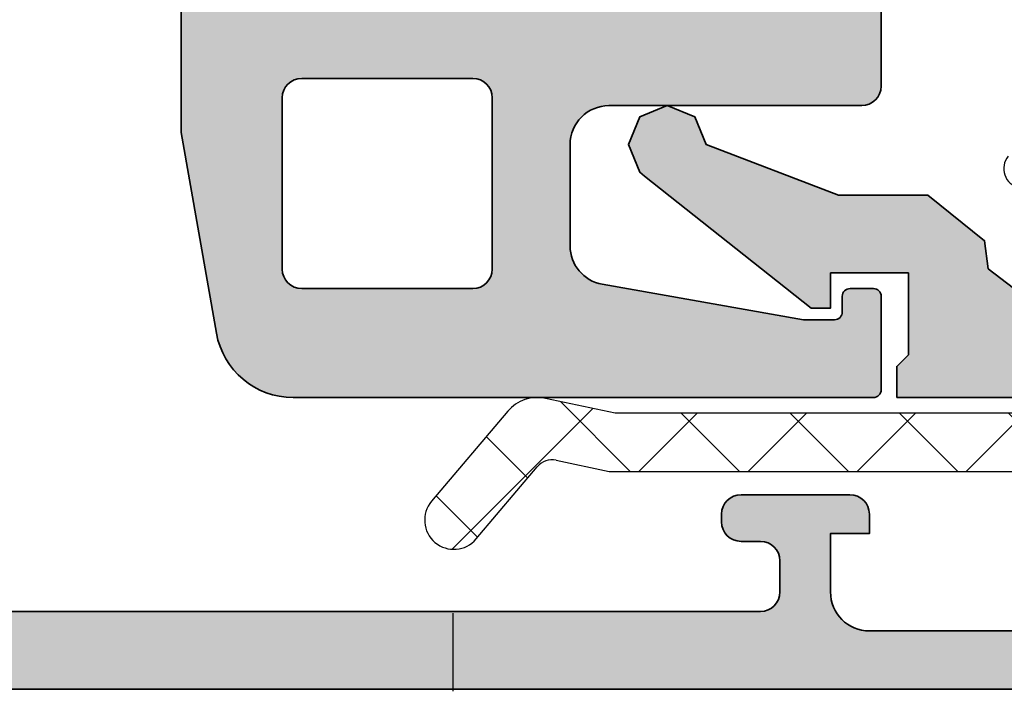
# Model space of a CAD drawing. Units: millimetres. Extents: x 2300 to 23610, y -1361 to 3728.
# Drawn here: x 4127 to 4133, y -1017 to -1013 of the extents above; entities that cross this region are included whole.
import ezdxf

# ---------------------------------------------------------------- set-up
doc = ezdxf.new("R2010")
doc.units = ezdxf.units.MM
doc.linetypes.add('STRICHPUNKT', pattern=[1, 0.5, -0.25, 0, -0.25])
for name, color, linetype, lineweight in [('0S-Profile Aluminium', 254, 'Continuous', 35), ('0S-Profile EPDM', 22, 'Continuous', 25), ('0S-Shading Aluminium', 252, 'Continuous', 20), ('0S-Shading EPDM', 25, 'Continuous', 13), ('S03_AL_Kontur', 255, 'Continuous', 35)]:
    doc.layers.add(name, color=color, linetype=linetype, lineweight=lineweight)
doc.layers.add('3-2', color=102, linetype='STRICHPUNKT')

# ---------------------------------------------------------------- blocks, each defined once
blk = doc.blocks.new('462350__3379E959_B2E5_4015_8EC4_3629A67D8A81_')
at = {"layer": '0S-Shading Aluminium'}
h = blk.add_hatch(color=256, dxfattribs=at)
edge = h.paths.add_edge_path()
edge.add_ellipse((88.60355339059332, 10.1035533905932), major_axis=(-0.5000000000000285, 0), ratio=1, start_angle=270, end_angle=360, ccw=False)
edge.add_line((88.60355339059332, 10.60355339059323), (89.50355339059332, 10.60355339059323))
edge.add_arc((89.50355339059332, 11.10355339059319), 0.4999999999999592, 270, 360)
edge.add_line((90.0035533905933, 11.10355339059319), (90.0035533905933, 12.50355339059325))
edge.add_ellipse((90.08238983713636, 12.77107398258634), major_axis=(-0.2788950563274062, 0), ratio=1, start_angle=-1.1645893740944189, end_angle=73.58012358050479, ccw=False)
edge.add_line((89.80355239059338, 12.7767423905847), (89.80355239059327, 13.23033639058467))
edge.add_ellipse((90.08242048623651, 13.23599705006174), major_axis=(-0.2789255417372006, 0), ratio=1, start_angle=-73.57540544464018, end_angle=1.1628700728891204, ccw=False)
edge.add_line((90.0035533905933, 13.50354039058472), (90.0035533905933, 15.38355139059319))
edge.add_arc((89.70355339059336, 15.38355139059319), 0.3000000000000114, 0, 90)
edge.add_line((89.70355339059336, 15.68355139059321), (88.72357907155062, 15.68355139059321))
edge.add_arc((88.72357907155062, 15.38355139059319), 0.3000000000000149, 90, 180)
edge.add_line((88.42357907155052, 15.38355139059319), (88.42357907155052, 12.62355339059321))
edge.add_ellipse((88.30357907155052, 12.62355339059321), major_axis=(-0.1199999999999761, 0), ratio=1, start_angle=90, end_angle=180, ccw=False)
edge.add_line((88.30357907155052, 12.50355339059324), (84.00355339059321, 12.50355339059328))
edge.add_ellipse((84.00355339059321, 13.00355339059325), major_axis=(-0.4999999999999698, 0), ratio=1, start_angle=0, end_angle=90, ccw=False)
edge.add_line((83.50355339059318, 13.00355339059325), (83.50355339059331, 13.70355339059335))
edge.add_line((83.50355339059331, 13.70355339059335), (84.88504884821555, 16.09637371362046))
edge.add_arc((84.76543360594462, 16.16543360594468), 0.1381197846485816, 330.0000000000293, 456.0127701438499)
edge.add_arc((85.27471614562181, 11.3303006684546), 4.999999999999588, 96.01277014383686, 160.0870903140086)
edge.add_ellipse((80.103553390593, 13.20355339059361), major_axis=(-0.5000000000002691, 0), ratio=1, start_angle=89.99999999998698, end_angle=160.0870903140264, ccw=False)
edge.add_line((80.10355339059286, 12.70355339059334), (65.90355339059352, 12.70355339059333))
edge.add_ellipse((65.90355339059386, 13.20355339059388), major_axis=(-0.500000000000556, 0), ratio=1, start_angle=19.912909685949614, end_angle=89.99999999996078, ccw=False)
edge.add_arc((60.73239063556503, 11.33030066845488), 4.999999999999294, 19.91290968599359, 83.9872298561641)
edge.add_arc((61.24167317524201, 16.16543360594467), 0.1381197846485947, 83.98722985610367, 209.9999999999656)
edge.add_line((61.12205793297107, 16.09637371362046), (62.50355339059343, 13.70355339059333))
edge.add_line((62.50355339059343, 13.70355339059333), (62.50355339059343, 13.00355339059325))
edge.add_ellipse((62.00355339059342, 13.00355339059327), major_axis=(-0.4999999999999929, 0), ratio=1, start_angle=90, end_angle=180, ccw=False)
edge.add_line((62.00355339059342, 12.50355339059328), (57.7035277096361, 12.50355339059322))
edge.add_ellipse((57.7035277096361, 12.62355339059321), major_axis=(-0.1199999999999992, 0), ratio=1, start_angle=0, end_angle=90, ccw=False)
edge.add_line((57.58352770963608, 12.62355339059321), (57.58352770963608, 15.38355139059318))
edge.add_arc((57.28352770963613, 15.38355139059318), 0.3000000000000256, 0, 90)
edge.add_line((57.28352770963613, 15.68355139059321), (56.30355339059339, 15.68355139059321))
edge.add_arc((56.30355339059339, 15.38355139059321), 0.2999999999999989, 90, 180)
edge.add_line((56.00355339059331, 15.38355139059321), (56.00355339059331, 13.50354039058472))
edge.add_ellipse((55.92468629495011, 13.23599705006174), major_axis=(-0.2789255417371804, 0), ratio=1, start_angle=178.8371299271138, end_angle=253.57540544464018, ccw=False)
edge.add_line((56.20355439059335, 13.23033639058468), (56.20355439059335, 12.77674239058471))
edge.add_ellipse((55.92471694405025, 12.77107398258633), major_axis=(-0.2788950563274307, 0), ratio=1, start_angle=106.4198764194935, end_angle=181.1645893740998, ccw=False)
edge.add_line((56.00355339059331, 12.50355339059321), (56.00355339059331, 11.10355339059322))
edge.add_arc((56.50355339059331, 11.1035533905932), 0.4999999999999716, 180, 270)
edge.add_line((56.50355339059331, 10.60355339059323), (57.40355339059329, 10.60355339059323))
edge.add_ellipse((57.40355339059329, 10.10355339059323), major_axis=(-0.4999999999999947, 0), ratio=1, start_angle=180, end_angle=270, ccw=False)
edge.add_line((57.90355339059328, 10.10355339059323), (57.90355339059328, 3.434672593994534))
edge.add_ellipse((56.90355339059329, 3.434672593994534), major_axis=(-1, 0), ratio=1, start_angle=94.08561677997778, end_angle=180, ccw=False)
edge.add_line((56.97480044058125, 2.437213894163804), (50.90355339059328, 2.003553390593239))
edge.add_line((50.90355339059328, 2.003553390593239), (9.103553390593333, 2.003553390593225))
edge.add_ellipse((9.103553390593332, 2.503553390593211), major_axis=(-0.4999999999999885, 0), ratio=1, start_angle=0, end_angle=90, ccw=False)
edge.add_line((8.603553390593332, 2.503553390593211), (8.603553390593332, 3.303553390593208))
edge.add_ellipse((9.103553390593332, 3.303553390593222), major_axis=(-0.5000000000000054, 0), ratio=1, start_angle=270, end_angle=360, ccw=False)
edge.add_line((9.103553390593332, 3.803553390593222), (9.603553390593332, 3.803553390593222))
edge.add_arc((9.603553390593332, 4.303553390593222), 0.4999999999999969, 270, 360)
edge.add_line((10.10355339059333, 4.303553390593222), (10.10355339059333, 4.503553390593211))
edge.add_arc((9.603553390593332, 4.503553390593211), 0.5, 0, 90)
edge.add_line((9.603553390593332, 5.003553390593211), (6.803553390593264, 5.003553390593225))
edge.add_arc((6.803553390593264, 4.503553390593211), 0.5000000000000009, 90, 180)
edge.add_line((6.303553390593264, 4.503553390593211), (6.303553390593264, 4.003553390593225))
edge.add_line((6.303553390593264, 4.003553390593225), (7.303553390593264, 4.003553390593225))
edge.add_line((7.303553390593264, 4.003553390593225), (7.303553390593264, 2.503553390593225))
edge.add_ellipse((6.303553390593264, 2.503553390593225), major_axis=(-1, 0), ratio=1, start_angle=90, end_angle=180, ccw=False)
edge.add_line((6.303553390593264, 1.503553390593225), (2.303553390593265, 1.503553390593225))
edge.add_ellipse((2.303553390593265, 2.503553390593225), major_axis=(-1.000000000000001, 0), ratio=1, start_angle=0, end_angle=90, ccw=False)
edge.add_line((1.303553390593265, 2.503553390593225), (1.303553390593265, 4.003553390593211))
edge.add_line((1.303553390593265, 4.003553390593211), (2.303553390593265, 4.003553390593225))
edge.add_line((2.303553390593265, 4.003553390593225), (2.303553390593265, 4.503553390593225))
edge.add_arc((1.803553390593265, 4.503553390593225), 0.4999999999999987, 0, 90)
edge.add_line((1.803553390593265, 5.003553390593225), (0.503553390593311, 5.003553390593225))
edge.add_arc((0.5035533905933108, 4.503553390593225), 0.5, 90, 180)
edge.add_line((0.0035533905933107, 4.503553390593225), (0.0035533905933107, 0.5035533905932255))
edge.add_arc((0.5035533905933108, 0.5035533905932255), 0.5, 180, 270)
edge.add_line((0.5035533905933108, 0.0035533905932255), (145.5035533905933, 0.0035533905932255))
edge.add_arc((145.5035533905933, 0.5035533905932255), 0.5, 270, 360)
edge.add_line((146.0035533905933, 0.5035533905932255), (146.0035533905933, 4.503553390593225))
edge.add_arc((145.5035533905933, 4.503553390593225), 0.5, 0, 90)
edge.add_line((145.5035533905933, 5.003553390593225), (144.2035533905933, 5.003553390593225))
edge.add_arc((144.2035533905933, 4.503553390593211), 0.5000000000000009, 90, 180)
edge.add_line((143.7035533905933, 4.503553390593211), (143.7035533905933, 4.003553390593225))
edge.add_line((143.7035533905933, 4.003553390593225), (144.7035533905933, 4.003553390593225))
edge.add_line((144.7035533905933, 4.003553390593225), (144.7035533905933, 2.503553390593197))
edge.add_ellipse((143.7035533905932, 2.503553390593239), major_axis=(-1.000000000000028, 0), ratio=1, start_angle=90, end_angle=180, ccw=False)
edge.add_line((143.7035533905932, 1.503553390593211), (139.7035533905933, 1.503553390593225))
edge.add_ellipse((139.7035533905933, 2.503553390593225), major_axis=(-1.000000000000002, 0), ratio=1, start_angle=0, end_angle=90, ccw=False)
edge.add_line((138.7035533905933, 2.503553390593225), (138.7035533905933, 4.003553390593225))
edge.add_line((138.7035533905933, 4.003553390593225), (139.7035533905933, 4.003553390593225))
edge.add_line((139.7035533905933, 4.003553390593225), (139.7035533905933, 4.503553390593197))
edge.add_arc((139.2035533905933, 4.503553390593211), 0.5, 0, 90)
edge.add_line((139.2035533905933, 5.003553390593211), (136.4035533905933, 5.003553390593225))
edge.add_arc((136.4035533905933, 4.503553390593211), 0.5000000000000142, 90, 180)
edge.add_line((135.9035533905933, 4.503553390593211), (135.9035533905933, 4.303553390593194))
edge.add_arc((136.4035533905934, 4.303553390593252), 0.500000000000057, 180, 270)
edge.add_line((136.4035533905934, 3.803553390593194), (136.9035533905933, 3.803553390593222))
edge.add_ellipse((136.9035533905933, 3.303553390593251), major_axis=(-0.4999999999999738, 0), ratio=1, start_angle=180, end_angle=270, ccw=False)
edge.add_line((137.4035533905933, 3.303553390593251), (137.4035533905933, 2.503553390593211))
edge.add_ellipse((136.9035533905933, 2.503553390593211), major_axis=(-0.5, 0), ratio=1, start_angle=90, end_angle=180, ccw=False)
edge.add_line((136.9035533905933, 2.003553390593211), (95.10355339059333, 2.003553390593225))
edge.add_line((95.10355339059333, 2.003553390593225), (89.03230634060537, 2.437213894163804))
edge.add_ellipse((89.10355339059333, 3.43467259399452), major_axis=(-0.9999999999999876, 0), ratio=1, start_angle=0, end_angle=85.91438322002222, ccw=False)
edge.add_line((88.10355339059332, 3.43467259399452), (88.10355339059332, 10.1035533905932))
edge = h.paths.add_edge_path()
edge.add_line((86.10355339059332, 1.703553390593214), (59.90355339059329, 1.703553390593214))
edge.add_ellipse((59.90355339059329, 2.203553390593214), major_axis=(-0.5, 0), ratio=1, start_angle=0, end_angle=90, ccw=False)
edge.add_line((59.40355339059329, 2.203553390593214), (59.40355339059329, 10.40355339059323))
edge.add_ellipse((59.90355339059329, 10.40355339059323), major_axis=(-0.5, 0), ratio=1, start_angle=270, end_angle=360, ccw=False)
edge.add_line((59.90355339059329, 10.90355339059323), (86.10355339059332, 10.90355339059323))
edge.add_ellipse((86.10355339059332, 10.40355339059323), major_axis=(-0.5, 0), ratio=1, start_angle=180, end_angle=270, ccw=False)
edge.add_line((86.60355339059333, 10.40355339059323), (86.60355339059333, 2.203553390593214))
edge.add_ellipse((86.10355339059332, 2.203553390593214), major_axis=(-0.5, 0), ratio=1, start_angle=90, end_angle=180, ccw=False)
at = {"layer": '0S-Profile Aluminium', "color": 7}
for points in [[(9.603553390593332, 5.003553390593211), (6.803553390593264, 5.003553390593225)], [(6.303553390593264, 4.503553390593211), (6.303553390593264, 4.003553390593225), (7.303553390593264, 4.003553390593225), (7.303553390593264, 2.503553390593225)], [(10.10355339059333, 4.303553390593222), (10.10355339059333, 4.503553390593211)], [(9.103553390593332, 3.803553390593222), (9.603553390593332, 3.803553390593222)], [(8.603553390593332, 2.503553390593211), (8.603553390593332, 3.303553390593208)], [(56.97480044058125, 2.437213894163804), (50.90355339059328, 2.003553390593239), (9.103553390593332, 2.003553390593225)], [(6.303553390593264, 1.503553390593225), (2.303553390593265, 1.503553390593225)], [(0.5035533905933108, 0.0035533905932255), (145.5035533905933, 0.0035533905932255)]]:
    blk.add_lwpolyline(points, dxfattribs=at)
for centre, radius, start, end in [((6.803553390593265, 4.503553390593211), 0.5000000000000009, 90, 180), ((9.603553390593333, 4.503553390593211), 0.5, 0, 90), ((9.603553390593333, 4.303553390593223), 0.4999999999999969, 270, 0), ((9.103553390593333, 3.303553390593223), 0.5000000000000054, 90, 180), ((6.303553390593265, 2.503553390593225), 1, 270, 0), ((9.103553390593333, 2.503553390593211), 0.4999999999999885, 180, 270)]:
    blk.add_arc(centre, radius, start, end, dxfattribs=at)
blk = doc.blocks.new('442280__C9FE106F_4BE5_4FE6_B102_045AC005CBD4_')
at = {"layer": '0S-Profile Aluminium', "color": 7}
blk.add_blockref('462350__3379E959_B2E5_4015_8EC4_3629A67D8A81_', (0, 0), dxfattribs=at)
blk = doc.blocks.new('445740__D9585906_E284_4AAA_BFD3_F5B618A0249D_')
at = {"layer": '0S-Shading Aluminium'}
h = blk.add_hatch(color=256, dxfattribs=at)
edge = h.paths.add_edge_path()
edge.add_line((-2, 2.000000327459474), (-7.173648177666905, 2.912254089875332))
edge.add_ellipse((-7, 3.897061842887538), major_axis=(-0.9999999999999968, 0), ratio=1, start_angle=0, end_angle=80.00000000000142, ccw=False)
edge.add_line((-8, 3.897061842887538), (-8, 6.500000327459558))
edge.add_ellipse((-7, 6.500000327459574), major_axis=(-0.9999999999999856, 0), ratio=1, start_angle=270, end_angle=360, ccw=False)
edge.add_line((-7, 7.500000327459558), (-0.5, 7.500000327459474))
edge.add_arc((-0.5, 8.000000327459446), 0.4999999999999716, 270, 360)
edge.add_line((0, 8.000000327459446), (0, 9.999999999999973))
edge.add_ellipse((0.0788364465429368, 10.26752059199306), major_axis=(-0.2788950563274011, 0), ratio=1, start_angle=-1.1645893740997053, end_angle=73.58012358052719, ccw=False)
edge.add_line((-0.2000010000000429, 10.27318899999144), (-0.2000010000000429, 10.72678299999145))
edge.add_ellipse((0.0788670956430906, 10.73244365946848), major_axis=(-0.2789255417371286, 0), ratio=1, start_angle=-73.57540544465922, end_angle=1.162870072880878, ccw=False)
edge.add_line((0, 10.9999869999914), (0, 12.87999799999997))
edge.add_arc((-0.3000000000000682, 12.87999799999997), 0.3000000000000114, 0, 90)
edge.add_line((-0.3000000000000682, 13.17999799999998), (-1.279974319042821, 13.17999799999998))
edge.add_arc((-1.279974319042821, 12.87999799999997), 0.3000000000000114, 90, 180)
edge.add_line((-1.579974319042776, 12.87999799999997), (-1.579974319042776, 10.12000000000006))
edge.add_ellipse((-1.69997431904278, 10.12000000000006), major_axis=(-0.1200000000000045, 0), ratio=1, start_angle=90, end_angle=180, ccw=False)
edge.add_line((-1.69997431904278, 10.00000000000005), (-6, 10.00000000000005))
edge.add_ellipse((-6, 10.50000000000004), major_axis=(-0.4999999999999858, 0), ratio=1, start_angle=0, end_angle=90, ccw=False)
edge.add_line((-6.5, 10.50000000000004), (-6.499999999999886, 11.20000000000013))
edge.add_line((-6.499999999999886, 11.20000000000013), (-5.11850454237765, 13.59282032302727))
edge.add_arc((-5.238119784648461, 13.66188021535153), 0.1381197846485081, 329.9999999999903, 453.7233749421889)
edge.add_arc((-4.922392092608902, 8.810262417863242), 4.999999999999951, 93.72337494217274, 125.6276587366729)
edge.add_ellipse((-9, 14.50000000000013), major_axis=(-2.000000000000043, 0), ratio=1, start_angle=54.37234126332578, end_angle=125.62765873667419, ccw=False)
edge.add_arc((-13.07760790739121, 8.810262417863285), 4.999999999999903, 54.37234126332565, 86.27662505782725)
edge.add_arc((-12.76188021535154, 13.66188021535158), 0.13811978464845, 86.27662505785653, 209.9999999999994)
edge.add_line((-12.88149545762235, 13.59282032302735), (-11.50000000000011, 11.20000000000013))
edge.add_line((-11.50000000000011, 11.20000000000013), (-11.5, 10.50000000000003))
edge.add_ellipse((-12, 10.50000000000004), major_axis=(-0.4999999999999858, 0), ratio=1, start_angle=90, end_angle=180, ccw=False)
edge.add_line((-12, 10.00000000000005), (-16.30002568095733, 10.00000000000005))
edge.add_ellipse((-16.30002568095733, 10.11999999999997), major_axis=(-0.1199999999999193, 0), ratio=1, start_angle=0, end_angle=90, ccw=False)
edge.add_line((-16.42002568095722, 10.11999999999997), (-16.42002568095722, 12.87999799999997))
edge.add_arc((-16.72002568095718, 12.87999799999997), 0.3000000000000114, 0, 90)
edge.add_line((-16.72002568095718, 13.17999799999998), (-17.70000000000004, 13.17999799999998))
edge.add_arc((-17.70000000000004, 12.87999799999997), 0.3000000000000114, 90, 180)
edge.add_line((-18, 12.87999799999997), (-18, 10.9999869999914))
edge.add_ellipse((-18.0788670956432, 10.73244365946848), major_axis=(-0.2789255417371246, 0), ratio=1, start_angle=178.8371299271192, end_angle=253.57540544463689, ccw=False)
edge.add_line((-17.79999900000007, 10.72678299999145), (-17.79999900000007, 10.27318899999144))
edge.add_ellipse((-18.07883644654305, 10.26752059199306), major_axis=(-0.2788950563274239, 0), ratio=1, start_angle=106.4198764194943, end_angle=181.1645893740998, ccw=False)
edge.add_line((-18, 9.999999999999943), (-18, 6.805538511000547))
edge.add_line((-18, 6.805538511000547), (-17.09141624366987, 1.652703972125635))
edge.add_arc((-15.12180073764546, 2.000000327459503), 1.999999999999999, 190.0000000000002, 270)
edge.add_line((-15.12180073764546, 3.274595031e-07), (-0.2000000000000455, 3.274594746e-07))
edge.add_arc((-0.2000000000000455, 0.2000003274594775), 0.2000000000000028, 270, 360)
edge.add_line((0, 0.2000003274594775), (0, 2.600000327459468))
edge.add_arc((-0.2000000000000455, 2.600000327459454), 0.2000000000000597, 0, 90)
edge.add_line((-0.2000000000000455, 2.800000327459514), (-0.8000000000000682, 2.800000327459486))
edge.add_arc((-0.8000000000000682, 2.600000327459525), 0.1999999999999602, 90, 180)
edge.add_line((-1, 2.600000327459525), (-1, 2.200000327459477))
edge.add_ellipse((-1.200000000000045, 2.200000327459463), major_axis=(-0.1999999999999957, 0), ratio=1, start_angle=90, end_angle=180, ccw=False)
edge.add_line((-1.200000000000045, 2.00000032745946), (-2, 2.000000327459474))
edge = h.paths.add_edge_path()
edge.add_ellipse((-10.5, 7.700000327459433), major_axis=(-0.5000000000000071, 0), ratio=1, start_angle=180, end_angle=270, ccw=False)
edge.add_line((-10, 7.700000327459433), (-10, 3.300000327459457))
edge.add_ellipse((-10.5, 3.300000327459443), major_axis=(-0.4999999999999858, 0), ratio=1, start_angle=90, end_angle=180, ccw=False)
edge.add_line((-10.5, 2.800000327459457), (-14.89999999999997, 2.800000327459514))
edge.add_ellipse((-14.89999999999997, 3.300000327459529), major_axis=(-0.5000000000000142, 0), ratio=1, start_angle=0, end_angle=90, ccw=False)
edge.add_line((-15.39999999999998, 3.300000327459529), (-15.40000000000009, 7.700000327459492))
edge.add_ellipse((-14.90000000000009, 7.700000327459492), major_axis=(-0.4999999999999965, 0), ratio=1, start_angle=270, end_angle=360, ccw=False)
edge.add_line((-14.90000000000009, 8.200000327459492), (-10.5, 8.200000327459449))
at = {"layer": '0S-Profile Aluminium', "color": 7}
for points in [[(-12.88149545762235, 13.59282032302735), (-11.50000000000011, 11.20000000000013), (-11.5, 10.50000000000003)], [(-6.5, 10.50000000000004), (-6.499999999999886, 11.20000000000013), (-5.11850454237765, 13.59282032302727)], [(-16.72002568095718, 13.17999799999998), (-17.70000000000004, 13.17999799999998)], [(-0.3000000000000682, 13.17999799999998), (-1.279974319042821, 13.17999799999998)], [(-18, 12.87999799999997), (-18, 10.9999869999914)], [(-16.42002568095722, 10.11999999999997), (-16.42002568095722, 12.87999799999997)], [(-1.579974319042776, 12.87999799999997), (-1.579974319042776, 10.12000000000006)], [(0, 10.9999869999914), (0, 12.87999799999997)], [(-17.79999900000007, 10.72678299999145), (-17.79999900000007, 10.27318899999144)], [(-0.2000010000000429, 10.27318899999144), (-0.2000010000000429, 10.72678299999145)], [(-18, 9.999999999999943), (-18, 6.805538511000547), (-17.09141624366987, 1.652703972125635)], [(-12, 10.00000000000005), (-16.30002568095733, 10.00000000000005)], [(-1.69997431904278, 10.00000000000005), (-6, 10.00000000000005)], [(0, 8.000000327459446), (0, 9.999999999999973)], [(-14.90000000000009, 8.200000327459492), (-10.5, 8.200000327459449)], [(-15.39999999999998, 3.300000327459529), (-15.40000000000009, 7.700000327459492)], [(-10, 7.700000327459433), (-10, 3.300000327459457)], [(-7, 7.500000327459558), (-0.5, 7.500000327459474)], [(-8, 3.897061842887538), (-8, 6.500000327459558)], [(-10.5, 2.800000327459457), (-14.89999999999997, 2.800000327459514)], [(-2, 2.000000327459474), (-7.173648177666905, 2.912254089875332)], [(-0.2000000000000455, 2.800000327459514), (-0.8000000000000682, 2.800000327459486)], [(-1, 2.600000327459525), (-1, 2.200000327459477)], [(0, 0.2000003274594775), (0, 2.600000327459468)], [(-1.200000000000045, 2.00000032745946), (-2, 2.000000327459474)], [(-15.12180073764546, 3.274595031e-07), (-0.2000000000000455, 3.274594746e-07)]]:
    blk.add_lwpolyline(points, dxfattribs=at)
for centre, radius, start, end in [((-12.76188021535154, 13.66188021535157), 0.13811978464845, 86.27662505785653, 209.9999999999994), ((-13.07760790739121, 8.810262417863285), 4.999999999999903, 54.37234126332565, 86.27662505782725), ((-4.922392092608902, 8.810262417863242), 4.999999999999951, 93.72337494217274, 125.6276587366729), ((-5.238119784648461, 13.66188021535153), 0.1381197846485081, 329.9999999999903, 93.72337494218895), ((-17.70000000000005, 12.87999799999997), 0.3000000000000114, 90, 180), ((-16.72002568095718, 12.87999799999997), 0.3000000000000114, 0, 90), ((-1.279974319042822, 12.87999799999997), 0.3000000000000114, 90, 180), ((-0.3000000000000682, 12.87999799999997), 0.3000000000000114, 0, 90), ((-9, 14.50000000000013), 2.000000000000043, 234.3723412633258, 305.6276587366742), ((-18.0788670956432, 10.73244365946849), 0.2789255417371246, 358.8371299271193, 73.57540544463667), ((0.07886709564309058, 10.73244365946849), 0.2789255417371286, 106.4245945553407, 181.1628700728811), ((-12, 10.50000000000004), 0.4999999999999858, 270, 0), ((-6, 10.50000000000004), 0.4999999999999858, 180, 270), ((-18.07883644654305, 10.26752059199306), 0.2788950563274239, 286.4198764194942, 1.164589374099903), ((0.07883644654293676, 10.26752059199306), 0.2788950563274011, 178.8354106259004, 253.5801235805272), ((-16.30002568095733, 10.11999999999998), 0.1199999999999193, 180, 270), ((-1.699974319042781, 10.12000000000006), 0.1200000000000045, 270, 0), ((-14.90000000000009, 7.700000327459492), 0.4999999999999965, 90, 180), ((-10.5, 7.700000327459435), 0.5000000000000071, 0, 90), ((-0.5, 8.000000327459446), 0.4999999999999716, 270, 0), ((-7, 6.500000327459574), 0.9999999999999856, 90, 180), ((-7, 3.897061842887538), 0.9999999999999968, 180, 260.0000000000014), ((-14.89999999999998, 3.300000327459529), 0.5000000000000142, 180, 270), ((-10.5, 3.300000327459443), 0.4999999999999858, 270, 0), ((-0.8000000000000682, 2.600000327459526), 0.1999999999999602, 90, 180), ((-0.2000000000000455, 2.600000327459455), 0.2000000000000597, 0, 90), ((-1.200000000000045, 2.200000327459463), 0.1999999999999957, 270, 0), ((-15.12180073764546, 2.000000327459503), 1.999999999999999, 190.0000000000002, 270), ((-0.2000000000000455, 0.2000003274594775), 0.2000000000000028, 270, 0)]:
    blk.add_arc(centre, radius, start, end, dxfattribs=at)
blk = doc.blocks.new('442430__2ECBA1A9_8133_4588_BC5B_81FCD22201F5_')
at = {"layer": '0S-Profile Aluminium', "color": 7}
blk.add_blockref('445740__D9585906_E284_4AAA_BFD3_F5B618A0249D_', (0, 0), dxfattribs=at)
blk = doc.blocks.new('284406__5B35DA5B_1871_406E_9A9A_0D9567A8E77A_')
at = {"layer": '0S-Shading EPDM'}
h = blk.add_hatch(dxfattribs=at)
h.set_pattern_fill('ANSI37', color=256, scale=0.625, angle=90, style=0)
h.set_pattern_definition([(135, (0, 0), (-1.403165018917055, -1.403165018917055), []), (225, (0, 0), (1.403165018917055, -1.403165018917055), [])])
edge = h.paths.add_edge_path()
edge.add_line((-6.994673302458067, -1.899999523164865), (9.874473980520406, -1.899999523164865))
edge.add_arc((9.874473980520406, 3.600000476835134), 5.500000000000004, 270, 346)
edge.add_line((15.21110047503839, 2.269430051036962), (15.42121335027525, 3.132130713002396))
edge.add_line((15.42121335027525, 3.132130713002396), (15.78480048524989, 4.542837581227118))
edge.add_ellipse((21.96139104271094, 2.950920142330176), major_axis=(-6.378438056984022, 0), ratio=1, start_angle=290.5018308288017, end_angle=345.54746166064234, ccw=False)
edge.add_arc((19.5873324672151, 9.30000975168184), 0.3999904472832319, 290.5018308288019, 374.852997955179)
edge.add_arc((21.40256578713536, 2.243670704952421), 7.300025825364145, 101.2855610984544, 149.9496355579382)
edge.add_ellipse((14.21818331338909, 6.400000476835089), major_axis=(-0.9999999999999499, 0), ratio=1, start_angle=90, end_angle=149.9496355579367, ccw=False)
edge.add_line((14.21818331338909, 5.400000476835131), (12.58883544782941, 5.400000476835131))
edge.add_ellipse((12.58883544782941, 5.900000476835131), major_axis=(-0.4999999999999965, 0), ratio=1, start_angle=29.99999999999733, end_angle=90, ccw=False)
edge.add_line((12.15582274593714, 5.650000476835131), (11.98261766518033, 5.950000476835128))
edge.add_arc((11.54960496328806, 5.700000476835128), 0.4999999999999942, 29.99999999999729, 90)
edge.add_line((11.54960496328806, 6.200000476835128), (3.266326079119722, 6.200000476835128))
edge.add_arc((3.65079402576805, 5.879598579134012), 0.5004727545536399, 140.1933786123871, 257.0823841312431)
edge.add_ellipse((-0.1559171875699121, -8.112636276727827), major_axis=(-14.0007622607706, 0), ratio=1, start_angle=231.9243795168003, end_angle=254.69827410586998, ccw=False)
edge.add_arc((8.549002940340527, 3.203325148011884), 0.3029463835813943, 256.5165427846773, 366.2264900971955)
edge.add_line((8.850162220593687, 3.236182403564455), (8.850151157961138, 4.80001268386637))
edge.add_ellipse((9.150161941181297, 4.799989692833662), major_axis=(-0.3000107841010927, 0), ratio=1, start_angle=270.0014765474625, end_angle=359.99560919403524, ccw=False)
edge.add_line((9.150154209718947, 5.100000476835134), (10.8501664167502, 5.100000476835134))
edge.add_ellipse((10.85016427085043, 4.800010537966641), major_axis=(-0.2999899388761576, 0), ratio=1, start_angle=180.0004098504796, end_angle=269.9995901495878, ccw=False)
edge.add_line((11.15015420971895, 4.800012683866384), (11.1501652723515, 3.400031280517596))
edge.add_arc((11.45017605557166, 3.400054271550303), 0.3000107841010874, 180.0043908059647, 269.9985234525375)
edge.add_line((11.45016832410931, 3.10004348754883), (13.00016527254718, 3.10004348754883))
edge.add_ellipse((13.00016527254718, 2.800043487548833), major_axis=(-0.2999999999999989, 0), ratio=1, start_angle=179.999622957666, end_angle=270, ccw=False)
edge.add_line((13.30016527254065, 2.800041513362515), (13.30016175662388, 2.265758094547692))
edge.add_ellipse((13.0001617566304, 2.26576006873401), major_axis=(-0.2999999999999807, 0), ratio=1, start_angle=150.2081813218521, end_angle=179.999622957666, ccw=False)
edge.add_ellipse((8.887075652512179, 4.62056680984071), major_axis=(-5.039471709784955, 0), ratio=1, start_angle=94.9644787536514, end_angle=150.2081813218435, ccw=False)
edge.add_line((9.323182072567873, -0.3999995231648654), (-6.838139188066405, -0.3999995231648654))
edge.add_line((-6.838139188066406, -0.3999995231648654), (-8.631675464853059, -0.02154526720966032))
edge.add_arc((-8.838139188066407, -0.9999995231648596), 1.000000000000002, 78.08480255415841, 139.7162816829414)
edge.add_line((-9.600991284554881, -0.3534264964438449), (-11.56027826043282, -2.6650697531241))
edge.add_arc((-10.9881391880665, -3.149999523164851), 0.7500000000000007, 139.7162816829406, 319.7162816829398)
edge.add_line((-10.41600011570017, -3.634929293205615), (-8.842388795901682, -1.778321230766067))
edge.add_ellipse((-8.460962747657504, -2.101607744126582), major_axis=(-0.5000000000000026, 0), ratio=1, start_angle=258.0848025541457, end_angle=319.7162816829366, ccw=False)
edge.add_line((-8.357730886050717, -1.612380616148982), (-6.994673302458067, -1.899999523164865))
at = {"layer": '0S-Profile EPDM', "color": 7}
for points in [[(9.323182072567873, -0.3999995231648654), (-6.838139188066406, -0.3999995231648654), (-8.631675464853059, -0.0215452672096603)], [(-9.600991284554881, -0.3534264964438449), (-11.56027826043282, -2.6650697531241)], [(-8.357730886050717, -1.612380616148982), (-6.994673302458067, -1.899999523164865)], [(-10.41600011570017, -3.634929293205615), (-8.842388795901682, -1.778321230766067)], [(-6.994673302458067, -1.899999523164865), (9.874473980520406, -1.899999523164865)]]:
    blk.add_lwpolyline(points, dxfattribs=at)
for centre, radius, start, end in [((3.65079402576805, 5.879598579134012), 0.5004727545536399, 140.1933786123871, 257.0823841312431), ((-8.838139188066407, -0.9999995231648597), 1.000000000000002, 78.08480255415841, 139.7162816829414), ((-8.460962747657504, -2.101607744126582), 0.5000000000000026, 78.08480255414561, 139.7162816829365), ((-10.9881391880665, -3.149999523164851), 0.7500000000000007, 139.7162816829406, 319.7162816829398)]:
    blk.add_arc(centre, radius, start, end, dxfattribs=at)
blk = doc.blocks.new('284406__CED33FF5_108A_4E42_A5D2_87E81F5F8ABB_')
at = {"layer": '0S-Profile EPDM', "color": 7}
blk.add_blockref('284406__5B35DA5B_1871_406E_9A9A_0D9567A8E77A_', (0, 0), dxfattribs=at)
blk = doc.blocks.new('224763__FD1FDB29_58A9_4C3D_ABD0_AD2F97EEB314_')
at = {"layer": '0S-Shading Aluminium'}
blk.add_hatch(color=256, dxfattribs=at).paths.add_polyline_path([(0.3999998299999561, 1.192093038e-07), (10, 1.192093038e-07), (11.67000008000002, 0.4100001200000066), (12.96000003999995, 1.570000170000014), (12.98999977000005, 2.110000130000003), (12.5, 2.500000240000005), (11.5, 2.500000240000005), (11, 3.000000240000005), (11, 4), (10.5, 4.5), (9.5, 4.5), (9, 4), (9, 2.700000049999999), (8.5, 2.200000049999999), (4.199999810000008, 2.200000049999999), (2.75, 3.309999940000012), (2.660000090000039, 4.030000210000011), (1.200000049999971, 5.199999810000008), (-1.10000014000002, 5.199999810000008), (-4.5, 6.5), (-4.789999960000045, 7.210000040000012), (-5.5, 7.5), (-6.210000039999954, 7.210000040000012), (-6.5, 6.5), (-6.210000039999954, 5.789999960000002), (-6.090000150000037, 5.690000060000003), (-1.800000189999991, 2.29999995), (-1.300000189999991, 2.29999995), (-1.300000189999991, 3.200000049999999), (0.6999998100000085, 3.200000049999999), (0.6999998100000085, 1.100000140000005), (0.3999998299999561, 0.8000001300000008)])
at = {"layer": '0S-Profile Aluminium', "color": 7}
blk.add_lwpolyline([(0.3999998299999561, 1.192093038e-07), (10, 1.192093038e-07), (11.67000008000002, 0.4100001200000066), (12.96000003999995, 1.570000170000014), (12.98999977000005, 2.110000130000003), (12.5, 2.500000240000005), (11.5, 2.500000240000005), (11, 3.000000240000005), (11, 4), (10.5, 4.5), (9.5, 4.5), (9, 4), (9, 2.700000049999999), (8.5, 2.200000049999999), (4.199999810000008, 2.200000049999999), (2.75, 3.309999940000012), (2.660000090000039, 4.030000210000011), (1.200000049999971, 5.199999810000008), (-1.10000014000002, 5.199999810000008), (-4.5, 6.5), (-4.789999960000045, 7.210000040000012), (-5.5, 7.5), (-6.210000039999954, 7.210000040000012), (-6.5, 6.5), (-6.210000039999954, 5.789999960000002), (-6.090000150000037, 5.690000060000003), (-1.800000189999991, 2.29999995), (-1.300000189999991, 2.29999995), (-1.300000189999991, 3.200000049999999), (0.6999998100000085, 3.200000049999999), (0.6999998100000085, 1.100000140000005), (0.3999998299999561, 0.8000001300000008), (0.3999998299999561, 1.192093038e-07)], close=True, dxfattribs=at)
blk = doc.blocks.new('224763__7644565B_5F56_499D_98A2_0C11B0AE49AC_')
at = {"layer": '0S-Profile Aluminium', "color": 7}
blk.add_blockref('224763__FD1FDB29_58A9_4C3D_ABD0_AD2F97EEB314_', (0, 0), dxfattribs=at)

msp = doc.modelspace()

# ---------------------------------------------------------------- linework, layer by layer
at = {"layer": '3-2'}
msp.add_line((4129.401651906408, -1019.123187236491), (4129.401651906408, -1016.173259675963), dxfattribs=at)

# ---------------------------------------------------------------- block references
at = {"layer": '0S-Profile Aluminium', "color": 7, "xscale": 0.25, "yscale": 0.25, "zscale": 0.25}
msp.add_blockref('284406__CED33FF5_108A_4E42_A5D2_87E81F5F8ABB_', (4132.152540254057, -1015.037666234515), dxfattribs=at)
at = {"layer": 'S03_AL_Kontur', "color": 7, "xscale": 0.25, "yscale": 0.25, "zscale": 0.25}
for name in ['442430__2ECBA1A9_8133_4588_BC5B_81FCD22201F5_', '224763__7644565B_5F56_499D_98A2_0C11B0AE49AC_']:
    msp.add_blockref(name, (4132.152540254057, -1015.037666234515), dxfattribs=at)
at = {"layer": 'S03_AL_Kontur', "color": 7, "extrusion": (0, 0, -1), "xscale": 0.25, "yscale": 0.25, "zscale": 0.25}
msp.add_blockref('442280__C9FE106F_4BE5_4FE6_B102_045AC005CBD4_', (-4133.652540254057, -1016.912666234515), dxfattribs=at)

doc.saveas('drawing.dxf')
